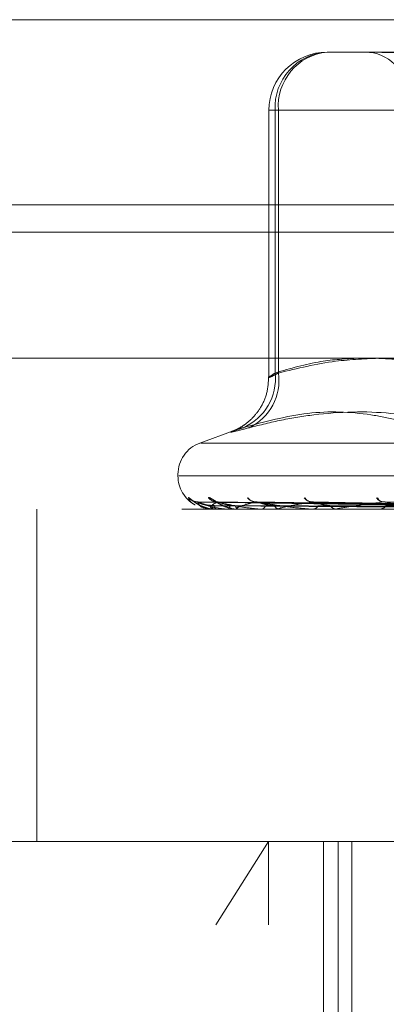
# Model space of a CAD drawing. Units: inches. Extents: x 0 to 23.4, y 0 to 16.5.
# Drawn here: x 7.6 to 7.6, y 12.9 to 13.1 of the extents above; entities that cross this region are included whole.
import ezdxf

# ---------------------------------------------------------------- set-up
doc = ezdxf.new("R2010")
doc.units = ezdxf.units.IN
doc.header["$MEASUREMENT"] = 0
doc.linetypes.add('HIDDEN', pattern=[0.07500000000000001, 0.05, -0.025])

msp = doc.modelspace()

# ---------------------------------------------------------------- linework, layer by layer
at = {"color": 7, "linetype": 'Continuous', "lineweight": 15}
for p, q in [((3.5045135247, 13.0567218012), (7.9481135247, 13.0567218012)), ((7.9481135247, 13.0347968012), (3.5045135247, 13.0347968012)), ((3.5045135247, 13.0315468012), (7.9481135247, 13.0315468012)), ((3.2580383805, 13.016636123), (8.1823673126, 13.016636123))]:
    msp.add_line(p, q, dxfattribs=at)
at = {"color": 7, "linetype": 'HIDDEN', "lineweight": 0}
for p, q in [((7.9481135247, 13.0567218012), (3.5045135247, 13.0567218012)), ((7.9481135247, 13.0534718012), (3.5045135247, 13.0534718012)), ((7.6183602905, 13.0528804144), (7.6234848095, 13.0528804144)), ((7.6234848095, 13.0528804144), (7.6245952173, 13.0528804144)), ((7.6114705268, 13.0459906506), (7.6114705268, 13.0143975637)), ((7.6125971701, 13.0459906506), (7.6114814731, 13.0459906506)), ((7.6342204443, 13.0459906506), (7.6122089496, 13.0459906506)), ((7.6122089496, 13.0459906506), (7.6122089496, 13.0148770175)), ((7.6125971701, 13.0148770175), (7.6125971701, 13.0459906506)), ((7.6125971701, 13.0459906506), (7.6393782314, 13.0459906506)), ((3.5045135247, 13.0315468012), (7.9481135247, 13.0315468012)), ((7.6073819188, 13.0080625746), (7.6033063106, 13.0065791745)), ((7.6034077486, 13.0065791745), (7.7308979445, 13.0065791745)), ((7.6007158387, 13.0028795973), (7.6007158387, 13.002683564)), ((7.6008213924, 13.002683564), (7.7334703914, 13.002683564)), ((7.7334843007, 13.0028795973), (7.6008353017, 13.0028795973)), ((7.6377509379, 12.9990997783), (7.6031432571, 12.9995823547)), ((7.6388580004, 12.999100183), (7.6052908908, 12.9995830925)), ((7.6387921195, 12.999099567), (7.6055423298, 12.9995819704)), ((7.6409663135, 12.9991004079), (7.6097600494, 12.9995835036)), ((7.6408591753, 12.9990993263), (7.6101690361, 12.9995815331)), ((7.6440221218, 12.9991006766), (7.616304584, 12.9995839959)), ((7.6438776277, 12.9990990264), (7.6168564004, 12.9995809891)), ((7.7011690123, 12.9987465561), (7.5840105034, 12.9987465561)), ((7.5840105034, 12.9987465561), (7.5840105034, 12.9593764774)), ((7.6047485601, 12.9987521742), (7.6051697254, 12.9987521742)), ((7.6047558106, 12.9987465561), (7.6047651724, 12.9987465561)), ((7.605204738, 12.9987465561), (7.6051837749, 12.9987465561)), ((7.6052219317, 12.9987521742), (7.6078280516, 12.9987521742)), ((7.6065620746, 12.9987465561), (7.6066014231, 12.9987465561)), ((7.6078926314, 12.9987465561), (7.6078421011, 12.9987465561)), ((7.6079336479, 12.9987521742), (7.6126300227, 12.9987521742)), ((7.610558247, 12.9987465561), (7.6106261599, 12.9987465561)), ((7.6127223435, 12.9987465561), (7.6126440722, 12.9987465561)), ((7.6127857003, 12.9987521742), (7.6194020829, 12.9987521742)), ((7.6165998957, 12.9987465561), (7.6166939184, 12.9987465561)), ((7.6195193157, 12.9987465561), (7.6194161323, 12.9987465561)), ((7.619602723, 12.9987521742), (7.6378150731, 12.9987521742)), ((7.6244686598, 12.9987465561), (7.6245853941, 12.9987465561)), ((7.5795544214, 12.9593764774), (7.7166668214, 12.9593764774)), ((7.6051769251, 12.9495339577), (7.6114371192, 12.9593764774)), ((7.6114371192, 12.9495339577), (7.6114371192, 12.9593764774)), ((7.6179402481, 12.9593764774), (7.6179402481, 12.8983528553)), ((7.6196547738, 12.8855575797), (7.6196547738, 12.9593764774)), ((7.6212955394, 12.8855575797), (7.6212955394, 12.9593764774)), ((7.7645937914, 12.9495339577), (7.5697119017, 12.9495339577))]:
    msp.add_line(p, q, dxfattribs=at)
for centre, radius, start, end in [((7.6183602905, 13.0459906506), 0.0068897637795278, 90, 180), ((7.6187516625, 13.0463400766), 0.0065520371395674, 93.4244796896, 183.0570852187), ((7.6189786746, 13.0465079139), 0.0064024339997829, 95.5425982399, 184.6340721719), ((7.622861508, 13.0479591545), 0.0049212598425203, 0, 90), ((7.6059527282, 13.0141962168), 0.0062931547023957, 292.9864810201, 6.2104774075), ((7.6064336384, 13.014001032), 0.0062254698416162, 295.9399029862, 8.0889299667), ((7.6046528466, 13.0028795973), 0.003937007874017, 110, 180), ((7.6046528466, 13.002683564), 0.0039370078740166, 180, 240.7910832623), ((7.6030795331, 13.0010822934), 0.001480848010423, 221.2739510611, 269.6387115922), ((7.6030690809, 13.001026922), 0.0014256522095947, 220.2677375713, 243.5386349253), ((7.6054122016, 13.0010630892), 0.0014617035421864, 220.931908739, 269.367287217), ((7.6053870248, 13.0009126017), 0.0013130133119303, 217.9331840182, 257.0752551093), ((7.6038187675, 12.9991083332), 0.0010131954462879, 339.0799143236, 3.0988473255), ((7.6056535242, 12.9991217169), 0.0006011738573484, 176.0522953805, 218.6122791079), ((7.606376292, 12.9991744671), 0.0004835201688613, 297.7495987809, 358.6535366968), ((7.6080168359, 12.9992127007), 0.0004978182396252, 185.7176068566, 249.451437715), ((7.6099827976, 13.0009720219), 0.0013708501137827, 219.2090273493, 268.7953182658), ((7.6099320042, 13.0007306636), 0.001129466242354, 213.6115363254, 268.729985116), ((7.6105116691, 12.9993106438), 0.0005755893179292, 281.4732591124, 345.147827253), ((7.6127389335, 12.9993682499), 0.0006288893339189, 199.0383774505, 261.324418773), ((7.6166274384, 13.0008225047), 0.0012219820331821, 215.9307483955, 267.7380575126), ((7.616561735, 13.0005320401), 0.0009316985569878, 207.2501786133, 267.1738315495), ((7.6166279047, 12.9994973542), 0.0007536946220915, 275.0247949703, 333.6738327122), ((7.6194712723, 12.9995660798), 0.0008213766016783, 209.3806002092, 266.1507714379), ((7.6251088913, 13.0006364736), 0.001037828488803, 210.7758228775, 265.7679993344), ((7.6250355778, 13.000335406), 0.0007383655376604, 198.1470407984, 263.7174861386), ((7.6245475681, 12.9997078494), 0.0009620371691817, 272.2533759037, 325.5115453209), ((7.6047575261, 12.9987562577), 9.8521030873e-06, 204.4868186624, 259.9723855157), ((7.6052040252, 12.9987778566), 3.13085812677e-05, 271.3044767885, 304.8852467438), ((7.6078923581, 12.9989010875), 0.0001545316553186, 270.1013318658, 285.4973071429), ((7.6127221943, 12.999108296), 0.0003617398970404, 270.0236311499, 280.1110820189), ((7.619519229, 12.9993697964), 0.0006232402917061, 270.0079744471, 277.6989272557)]:
    msp.add_arc(centre, radius, start, end, dxfattribs=at)
for points, knots in [([(7.63524726630971, 13.05288041438152), (7.635224544835939, 13.0528804087826), (7.634719181341606, 13.05288028425314), (7.633752487719541, 13.05287190104524), (7.632395367572809, 13.05284890978538), (7.631099624180385, 13.05282420548249), (7.62975770722404, 13.05280314852934), (7.628499510485726, 13.05279463555313), (7.627326747925024, 13.05280126289357), (7.626319175026416, 13.05281812357693), (7.62537965432189, 13.05284195392887), (7.624432014459235, 13.05286845253152), (7.623821960586377, 13.05288025093697), (7.623496421135155, 13.05288040875243), (7.623484809522211, 13.05288041438152)], [0, 0, 0, 0, 0.0044167420359509, 0.0982357135521844, 0.1921423741892666, 0.2863092442108631, 0.3805649735117076, 0.4999999541270627, 0.5938191100076046, 0.6877289020557078, 0.7819071526310857, 0.8761736387941634, 0.995583257963959, 1, 1, 1, 1]), ([(7.624595217265096, 13.05288041438152), (7.624610899155495, 13.0528804087826), (7.62495969056798, 13.05288028425315), (7.625666584878741, 13.05287190104524), (7.626770088878105, 13.05284890978538), (7.627942139151364, 13.05282420548249), (7.629292293956101, 13.05280314852934), (7.630721744448956, 13.05279463555313), (7.632228158842813, 13.05280126289357), (7.633672833978922, 13.05281812357694), (7.635180486335109, 13.05284195392888), (7.636888743616843, 13.05286845253151), (7.638148867333246, 13.05288025093698), (7.638880334515247, 13.05288040875243), (7.638906425097407, 13.05288041438152)], [0, 0, 0, 0, 0.0044167420359094, 0.0982357135521891, 0.1921423741893217, 0.2863092442109398, 0.3805649735117388, 0.499999954127036, 0.5938191100076674, 0.6877289020556722, 0.7819071526309935, 0.8761736387941929, 0.9955832579639818, 1, 1, 1, 1]), ([(7.612208949606057, 13.01487701753143), (7.614010839005969, 13.01540958721123), (7.617280930236713, 13.01637610127128), (7.620578227902373, 13.01655555300722), (7.62205864484732, 13.01663612304293)], [0, 0, 0, 0, 0.5510211406251856, 1, 1, 1, 1]), ([(7.624784212926944, 13.01663612304293), (7.622976152567569, 13.01656501224173), (7.618896327486886, 13.01640455320135), (7.614850181412928, 13.01542336919356), (7.612597170137617, 13.01487701753143)], [0, 0, 0, 0, 0.4431710486648638, 1, 1, 1, 1]), ([(7.624465665636561, 13.01661410146364), (7.625864284141199, 13.01654547186071), (7.629130001442897, 13.01638522453026), (7.632368759102503, 13.0154256386819), (7.634220444343928, 13.01487701753143)], [0, 0, 0, 0, 0.4282729873496288, 1, 1, 1, 1]), ([(7.611435989926143, 13.01441108913366), (7.611401962782151, 13.0137517652027), (7.61133664291895, 13.01248610067954), (7.610586124195283, 13.01085026522926), (7.609657431733932, 13.00962581529391), (7.608724590742775, 13.00881495252866), (7.607965097931742, 13.00834562296368), (7.607525952476597, 13.00813124303026), (7.607312977368706, 13.00803995063334), (7.607264486003802, 13.00802113321961), (7.607239137645504, 13.00801129661165)], [0, 0, 0, 0, 0.2186376156186885, 0.4197054900073146, 0.5896201194982795, 0.7300290020590043, 0.8345860166436375, 0.8969802216302617, 0.9461474788517076, 1, 1, 1, 1]), ([(7.612597170137617, 13.01487701753143), (7.612418562243088, 13.01478362990035), (7.611906977494116, 13.01451614067243), (7.611435493186933, 13.01430416213887), (7.611442612834378, 13.01437422387787), (7.611953667061544, 13.01470952662145), (7.612208949606057, 13.01487701753143)], [0, 0, 0, 0, 0.1488797913322829, 0.4264348497930667, 0.713491909068602, 1, 1, 1, 1]), ([(7.629574158501192, 13.00840275734885), (7.628577818593911, 13.00872117263699), (7.626583551746489, 13.00935851040517), (7.622130553942545, 13.01025335626501), (7.616084522661458, 13.01048316694509), (7.610979250934707, 13.00909917710235), (7.608410292718609, 13.00840275734885)], [0, 0, 0, 0, 0.1461091005489919, 0.2924509328617778, 0.6439633213266037, 1, 1, 1, 1]), ([(7.609156834225379, 13.00840275734885), (7.610430107562152, 13.00872117263699), (7.612978682385545, 13.00935851040517), (7.618589002202757, 13.01025335626502), (7.625988641882451, 13.01048316694509), (7.631921300758382, 13.00909917710235), (7.634906597835278, 13.00840275734885)], [0, 0, 0, 0, 0.1461091005489525, 0.292450932861743, 0.6439633213265763, 1, 1, 1, 1]), ([(7.60915683422538, 13.00840275734885), (7.60847967615264, 13.00822662339949), (7.607124846418275, 13.00787422191241), (7.606744241475779, 13.00783670723242), (7.607433311610057, 13.00808457959054), (7.608221512772404, 13.00834127654889), (7.608410292718609, 13.00840275734885)], [0, 0, 0, 0, 0.3031799493561488, 0.6065898448025089, 0.9057753889709019, 1, 1, 1, 1]), ([(7.601966580841665, 13.00010543709638), (7.601975035826079, 13.0001164169582), (7.601984579756113, 13.000128810953), (7.602083796773204, 13.00005982132267), (7.602181720969144, 12.99997805903221), (7.602418673762637, 12.99978235348713), (7.602782774999127, 12.99950617680435), (7.603270943808544, 12.9991910348243), (7.603617407949984, 12.99907872764952), (7.603708345138799, 12.99904925014367)], [0, 0, 0, 0, 0.1775425255550995, 0.2004088190944574, 0.3770561927529533, 0.4187950267065266, 0.6497944659950625, 0.9080807998266405, 0.9999999999999999, 0.9999999999999999, 0.9999999999999999, 0.9999999999999999]), ([(7.602737067804361, 12.99925771655973), (7.602666740025184, 12.99929451686717), (7.60236558145909, 12.99945210364083), (7.602098506096039, 12.99973637195264), (7.602010676274043, 12.99998207870555), (7.601966580841665, 13.00010543709638)], [0, 0, 0, 0, 0.1317258763859646, 0.5640783274389765, 1, 1, 1, 1]), ([(7.603023954327269, 12.99961925690344), (7.602964835479959, 12.99961990127989), (7.602808411820115, 12.99962160624756), (7.602596829339402, 12.99968993972655), (7.602437494276901, 12.99976453244173), (7.602365441625382, 12.99980888905149), (7.602350538744602, 12.99981942957599), (7.602371465639459, 12.9998046745498), (7.602445596097945, 12.99974990501964), (7.602625683357679, 12.99961374239208), (7.603000989564185, 12.99936839237527), (7.603379740087646, 12.99912625509712), (7.603673527240852, 12.99904975425141), (7.603713922608457, 12.99903923548042)], [0, 0, 0, 0, 0.0590255049727315, 0.1561766836146523, 0.2271845408535456, 0.2721385398847965, 0.3129943523337254, 0.35843340643452, 0.4270428881426381, 0.5409457091303413, 0.7008080154396759, 0.9588614748161753, 0.9999999999999999, 0.9999999999999999, 0.9999999999999999, 0.9999999999999999]), ([(7.603058412792826, 12.99958016249323), (7.603044190326827, 12.99959215371476), (7.603019484500276, 12.99961298364955), (7.60304824178533, 12.99960490344459), (7.603060444290965, 12.99960147479176)], [0, 0, 0, 0, 0.5756725430738772, 1, 1, 1, 1]), ([(7.604830481395771, 12.99916310527875), (7.604468317853218, 12.99918736212202), (7.603975219670395, 12.99922038865268), (7.603425987658321, 12.99939250388493), (7.603186036455572, 12.99949863610052), (7.603068436112231, 12.9995686291558), (7.603059372004927, 12.99957905877535), (7.603058412792826, 12.99958016249323)], [0, 0, 0, 0, 0.5016726836336649, 0.6830447010946907, 0.8659760100746954, 0.9858168677086587, 0.9999999999999999, 0.9999999999999999, 0.9999999999999999, 0.9999999999999999]), ([(7.637801565784317, 12.99910219418275), (7.636821145537012, 12.99911587845771), (7.631919037486682, 12.99918429992762), (7.620340460890876, 12.99934875372215), (7.609738345501699, 12.99950381016702), (7.603060444291054, 12.99960147479176)], [0, 0, 0, 0, 0.0846963374235439, 0.4234822757477851, 1, 1, 1, 1]), ([(7.603060444291054, 12.99960147479176), (7.603423492643746, 12.99944789273671), (7.604032608760368, 12.9991902154762), (7.605165417265955, 12.99891094289922), (7.606019560374194, 12.99878490541303), (7.606302188631407, 12.99876034876419), (7.606433954514229, 12.99875326363436), (7.606500962192248, 12.9987525086041), (7.606530641982881, 12.99875217417765)], [0, 0, 0, 0, 0.5273188798740502, 0.8847263069756375, 0.9590362595959047, 0.9800473728107525, 0.9911623590751824, 1, 1, 1, 1]), ([(7.603143192583058, 12.99957992845139), (7.603114672256429, 12.9995920380682), (7.603065314414447, 12.99961299521083), (7.603068746471703, 12.99960489463202), (7.603070195391324, 12.99960147479176)], [0, 0, 0, 0, 0.5778276659863881, 1, 1, 1, 1]), ([(7.637726005725153, 12.99910219418275), (7.636747087803111, 12.99911587845771), (7.631852491389522, 12.99918429992762), (7.620298003648901, 12.99934875372215), (7.609727920570949, 12.99950381016702), (7.603070195391412, 12.99960147479176)], [0, 0, 0, 0, 0.0846963374235014, 0.4234822757477463, 1, 1, 1, 1]), ([(7.603070195391412, 12.99960147479176), (7.603101390738173, 12.99944789273671), (7.603153729740221, 12.9991902154762), (7.603697090762853, 12.99891094289922), (7.604295363419455, 12.99878490541303), (7.604531579087348, 12.99876034876419), (7.604651440642171, 12.99875326363436), (7.604718747695022, 12.9987525086041), (7.604748560088104, 12.99875217417765)], [0, 0, 0, 0, 0.5273188798739412, 0.8847263069755686, 0.959036259596016, 0.9800473728112182, 0.9911623590755173, 1, 1, 1, 1]), ([(7.605053776745677, 12.99916310527874), (7.60468972240069, 12.99918735693196), (7.604194049824994, 12.99922037639618), (7.603604509664521, 12.99939251926326), (7.603325445133265, 12.99949858474251), (7.603172763956532, 12.99956849804117), (7.603145868655295, 12.99957889405225), (7.603143192583058, 12.99957992845139)], [0, 0, 0, 0, 0.5021454397342513, 0.6836883748677424, 0.8667920709344848, 0.9867458617572938, 1, 1, 1, 1]), ([(7.603713922608457, 12.99903923548042), (7.604018819372252, 12.99892515028719), (7.604494011595408, 12.99874734454099), (7.604998228679038, 12.99878169384915), (7.605178925827875, 12.99879400367016)], [0, 0, 0, 0, 0.6416282694390539, 1, 1, 1, 1]), ([(7.604307901083528, 13.00010543709639), (7.604351626152501, 13.00011641637608), (7.604400982718824, 13.0001288097138), (7.604569282176102, 13.00005982303368), (7.604707821780752, 12.99997801588727), (7.605007488651275, 12.99978244137116), (7.605425598491141, 12.99950370097713), (7.606039820389812, 12.9991473864235), (7.60648519152114, 12.99900895914857), (7.606673204443712, 12.99895052223002)], [0, 0, 0, 0, 0.161877367218167, 0.182726092810275, 0.3437872903140822, 0.3818433702868262, 0.5924609727108974, 0.8279578576303513, 0.9999999999999999, 0.9999999999999999, 0.9999999999999999, 0.9999999999999999]), ([(7.605396060470483, 12.99960147479176), (7.605094275330203, 12.99944789273671), (7.604587945549782, 12.9991902154762), (7.60452222060635, 12.99891094289922), (7.604842999678762, 12.99878490541303), (7.605024265307628, 12.99876034876419), (7.605127890425567, 12.99875326363436), (7.605193064200993, 12.9987525086041), (7.605221931698965, 12.99875217417765)], [0, 0, 0, 0, 0.5273188798740549, 0.8847263069757281, 0.9590362595959588, 0.9800473728108586, 0.9911623590752529, 1, 1, 1, 1]), ([(7.637720190165218, 12.99892722573393), (7.636738708379275, 12.99893406958082), (7.631831298362319, 12.99896828882287), (7.620868684208142, 12.99904608666436), (7.610886173227971, 12.99911892148357), (7.604830481395763, 12.99916310527869)], [0, 0, 0, 0, 0.0895371415802434, 0.44768580708671, 1, 1, 1, 1]), ([(7.63780328890727, 12.99892722573393), (7.636825638459381, 12.99893406958082), (7.631937385136938, 12.99896828882287), (7.621019839795917, 12.99904608666436), (7.61108223010401, 12.99911892148357), (7.605053776745684, 12.99916310527869)], [0, 0, 0, 0, 0.0895371415802267, 0.4476858070867524, 0.9999999999999999, 0.9999999999999999, 0.9999999999999999, 0.9999999999999999]), ([(7.605425063491437, 12.9996087204849), (7.605420785799946, 12.99960819461139), (7.60532197211283, 12.99959604705461), (7.605192485821588, 12.99963247879095), (7.605076315209997, 12.99966620828995), (7.605064217648357, 12.9996740354272), (7.605112547478118, 12.99965048967517), (7.605226602777398, 12.99958856499557), (7.605461684119416, 12.99945296021484), (7.605889990905844, 12.99922879798777), (7.606314976188859, 12.99900680509305), (7.606616144151578, 12.99895229218864), (7.606663365007649, 12.99894374497801)], [0, 0, 0, 0, 0.0051192997538981, 0.1182546439169974, 0.1890568718389915, 0.2537865371546749, 0.3138612184572663, 0.3961628212140483, 0.5054967710563145, 0.6775233312372508, 0.9494381001758734, 1, 1, 1, 1]), ([(7.605290937458203, 12.99958040352917), (7.60529127396479, 12.99959227291184), (7.60529186079605, 12.99961297183731), (7.605344643903736, 12.99960491261504), (7.605367159599492, 12.99960147479176)], [0, 0, 0, 0, 0.5734298956215989, 1, 1, 1, 1]), ([(7.638937957604486, 12.99910219418275), (7.637991469974119, 12.99911587845771), (7.633259025244302, 12.99918429992762), (7.622074839719174, 12.99934875372215), (7.61182388009248, 12.99950381016702), (7.605367159599582, 12.99960147479176)], [0, 0, 0, 0, 0.0846963374235418, 0.423482275747824, 1, 1, 1, 1]), ([(7.605367159599582, 12.99960147479176), (7.606048939444818, 12.99944789273671), (7.607192817632511, 12.9991902154762), (7.608874130970207, 12.99891094289922), (7.609953273572659, 12.99878490541303), (7.610272099497609, 12.99876034876419), (7.610411007346109, 12.99875326363436), (7.610475293817227, 12.9987525086041), (7.610503768300445, 12.99875217417765)], [0, 0, 0, 0, 0.5273188798740663, 0.8847263069758278, 0.9590362595959147, 0.9800473728109758, 0.9911623590751607, 1, 1, 1, 1]), ([(7.605542221208144, 12.99957968383691), (7.605500178080906, 12.99959191729258), (7.605427697037545, 12.99961300738956), (7.605405416872582, 12.99960488551653), (7.605396060470399, 12.99960147479176)], [0, 0, 0, 0, 0.5800568712902568, 1, 1, 1, 1]), ([(7.63871400836441, 12.99910219418275), (7.637771973411875, 12.99911587845771), (7.633061792102164, 12.99918429992762), (7.621949002508596, 12.99934875372215), (7.61179298208439, 12.99950381016702), (7.605396060470483, 12.99960147479176)], [0, 0, 0, 0, 0.0846963374234963, 0.4234822757477454, 1, 1, 1, 1]), ([(7.607521494275979, 12.99916310527874), (7.607168705554085, 12.99918735141985), (7.606688371513671, 12.99922036337913), (7.606079838427091, 12.99939253559587), (7.605771728079836, 12.99949853019759), (7.605589739224712, 12.99956836147686), (7.605546256086229, 12.99957872242594), (7.605542221208144, 12.99957968383691)], [0, 0, 0, 0, 0.5026405054463787, 0.6843624239486544, 0.8676466421404787, 0.9877186955312075, 1, 1, 1, 1]), ([(7.638700864311069, 12.99892722573393), (7.637751024496044, 12.99893406958082), (7.633001824368719, 12.99896828882287), (7.622390358839731, 12.99904608666436), (7.612723740527299, 12.99911892148357), (7.606859678701979, 12.99916310527869)], [0, 0, 0, 0, 0.0895371415801862, 0.4476858070867268, 0.9999999999999999, 0.9999999999999999, 0.9999999999999999, 0.9999999999999999]), ([(7.638947157132177, 12.99892722573392), (7.638008672856773, 12.99893406958082), (7.633316250440133, 12.99896828882287), (7.622838362446285, 12.99904608666436), (7.613304825149096, 12.99911892148357), (7.607521494276001, 12.99916310527869)], [0, 0, 0, 0, 0.0895371415801759, 0.4476858070867248, 1, 1, 1, 1]), ([(7.609953976704324, 12.99960147479176), (7.609330118378275, 12.99944789273671), (7.608283419892883, 12.9991902154762), (7.607610984454068, 12.99891094289922), (7.60764267615084, 12.99878490541303), (7.607762440328567, 12.99876034876419), (7.607846083727871, 12.99875326363436), (7.60790676867582, 12.9987525086041), (7.607933647932091, 12.99875217417765)], [0, 0, 0, 0, 0.5273188798739558, 0.8847263069753837, 0.9590362595958206, 0.9800473728107962, 0.9911623590750477, 1, 1, 1, 1]), ([(7.609760159213092, 12.99958067134689), (7.609774762503071, 12.99959240546741), (7.609800341469063, 12.99961295882696), (7.609874954792097, 12.9996049229188), (7.609906970615572, 12.99960147479176)], [0, 0, 0, 0, 0.5709100979206818, 1, 1, 1, 1]), ([(7.641094109024443, 12.99910219418275), (7.640215762540024, 12.99911587845771), (7.635824024013524, 12.99918429992762), (7.625438455164058, 12.99934875372215), (7.61590914768937, 12.99950381016702), (7.609906970615653, 12.99960147479176)], [0, 0, 0, 0, 0.0846963374234975, 0.4234822757477916, 1, 1, 1, 1]), ([(7.609906970615653, 12.99960147479176), (7.610882840653471, 12.99944789273671), (7.61252013817419, 12.9991902154762), (7.614689189299337, 12.99891094289921), (7.615954328370684, 12.99878490541303), (7.616297828763746, 12.99876034876419), (7.616438858086362, 12.99875326363436), (7.616498099870014, 12.9987525086041), (7.616524339903806, 12.99875217417765)], [0, 0, 0, 0, 0.5273188798740249, 0.8847263069757467, 0.9590362595958314, 0.9800473728108965, 0.9911623590750711, 1, 1, 1, 1]), ([(7.610168894347888, 12.99957940768471), (7.610114558231586, 12.99959178106056), (7.61002128460879, 12.99961302125346), (7.609973799558678, 12.99960487534079), (7.609953976704247, 12.99960147479176)], [0, 0, 0, 0, 0.582545361440638, 1, 1, 1, 1]), ([(7.640729864712482, 12.99910219418275), (7.63985876032709, 12.99911587845771), (7.635503232346046, 12.99918429992761), (7.625233786069535, 12.99934875372215), (7.615858893338457, 12.99950381016702), (7.609953976704324, 12.99960147479176)], [0, 0, 0, 0, 0.0846963374234963, 0.4234822757477647, 1, 1, 1, 1]), ([(7.612144444245558, 12.99916310527874), (7.611815670168418, 12.9991873450867), (7.611368032896998, 12.99922034842319), (7.610762509811131, 12.99939255436122), (7.610436467931525, 12.9994984675282), (7.610232038347877, 12.99956820790183), (7.61017384636971, 12.99957852934996), (7.610168894347888, 12.99957940768471)], [0, 0, 0, 0, 0.5032005734861051, 0.6851249759458541, 0.8686134188886929, 0.9888192627695688, 1, 1, 1, 1]), ([(7.640709867226074, 12.99892722573393), (7.639825999067663, 12.99893406958082), (7.635406657296494, 12.99896828882287), (7.625529866404813, 12.99904608666436), (7.61652851753206, 12.99911892148357), (7.611068028186658, 12.99916310527869)], [0, 0, 0, 0, 0.0895371415801435, 0.447685807086761, 1, 1, 1, 1]), ([(7.641110452461973, 12.99892722573392), (7.640245053625963, 12.99893406958082), (7.635918058487257, 12.99896828882287), (7.62625852601254, 12.99904608666436), (7.617473627987379, 12.99911892148357), (7.612144444245592, 12.99916310527868)], [0, 0, 0, 0, 0.0895371415802117, 0.447685807086706, 1, 1, 1, 1]), ([(7.616579209124711, 12.99960147479176), (7.615655825478234, 12.99944789273671), (7.614106588698268, 12.9991902154762), (7.612851746332895, 12.99891094289921), (7.612593205233489, 12.99878490541303), (7.61264713937067, 12.99876034876419), (7.612707777960945, 12.99875326363436), (7.612761780769286, 12.9987525086041), (7.612785700297502, 12.99875217417765)], [0, 0, 0, 0, 0.527318879874235, 0.884726306975744, 0.9590362595960477, 0.9800473728109257, 0.9911623590753235, 1, 1, 1, 1]), ([(7.616304760344921, 12.9995809952283), (7.616332752572066, 12.99959256593531), (7.616382050044819, 12.99961294325687), (7.616475437017018, 12.99960493554329), (7.616515796740716, 12.99960147479176)], [0, 0, 0, 0, 0.5678227621568833, 0.9999999999999999, 0.9999999999999999, 0.9999999999999999, 0.9999999999999999]), ([(7.644192091114073, 12.99910219418275), (7.643413631506061, 12.99911587845771), (7.639521328055784, 12.99918429992762), (7.63030973739954, 12.99934875372216), (7.621846496077361, 12.99950381016702), (7.616515796740788, 12.99960147479176)], [0, 0, 0, 0, 0.0846963374234769, 0.423482275747781, 1, 1, 1, 1]), ([(7.616856239949933, 12.99957906743366), (7.616791202959436, 12.99959161337179), (7.616680137063363, 12.99961303850001), (7.616608781093369, 12.99960486296775), (7.616579209124642, 12.99960147479176)], [0, 0, 0, 0, 0.5855712040716515, 1, 1, 1, 1]), ([(7.641356621362162, 12.99914399216252), (7.638299504311247, 12.99919916754548), (7.630018256267046, 12.99934862895784), (7.621777681711198, 12.99950366933559), (7.616579209124711, 12.99960147479176)], [0, 0, 0, 0, 0.3691613914470693, 0.9999999999999999, 0.9999999999999999, 0.9999999999999999, 0.9999999999999999]), ([(7.618755541197534, 12.99916310527874), (7.618462662294397, 12.99918733711782), (7.618063897543244, 12.9992203296044), (7.617483281474012, 12.99939257797332), (7.617151063486912, 12.99949838867244), (7.616931954091572, 12.99956801957525), (7.616861550955986, 12.99957829247615), (7.616856239949933, 12.99957906743366)], [0, 0, 0, 0, 0.5038923599291328, 0.6860668671027398, 0.8698075649607959, 0.9901786645612164, 1, 1, 1, 1]), ([(7.643674588310478, 12.99892722573393), (7.642888637106823, 12.99893406958082), (7.638958880217897, 12.99896828882287), (7.630173736920082, 12.99904608666436), (7.622162989688053, 12.99911892148357), (7.617303429134676, 12.99916310527868)], [0, 0, 0, 0, 0.0895371415802413, 0.4476858070867119, 1, 1, 1, 1]), ([(7.644214987767027, 12.99892722573392), (7.64345395213912, 12.99893406958082), (7.639648773156529, 12.99896828882287), (7.631156716872259, 12.99904608666436), (7.623437967222581, 12.99911892148357), (7.618755541197582, 12.99916310527869)], [0, 0, 0, 0, 0.0895371415801366, 0.447685807086734, 1, 1, 1, 1]), ([(7.625032304570095, 12.99960147479176), (7.623842769094032, 12.99944789273671), (7.62184698747323, 12.9991902154762), (7.620055091453797, 12.99891094289921), (7.619515661907209, 12.99878490541303), (7.619501816683585, 12.99876034876419), (7.619537258828196, 12.99875326363436), (7.619582627694731, 12.9987525086041), (7.619602722980821, 12.99875217417765)], [0, 0, 0, 0, 0.527318879874045, 0.8847263069754623, 0.959036259595837, 0.9800473728107495, 0.991162359075034, 1, 1, 1, 1]), ([(7.648119934728943, 12.99910219418275), (7.647469497555825, 12.99911587845771), (7.644217307169764, 12.99918429992762), (7.636512625593622, 12.99934875372216), (7.629421334016098, 12.99950381016702), (7.624954777779695, 12.99960147479176)], [0, 0, 0, 0, 0.0846963374235185, 0.4234822757478308, 1, 1, 1, 1]), ([(7.625363109779125, 12.99957859997913), (7.625289168964359, 12.99959138328187), (7.625163772743345, 12.99961306248382), (7.625070555551222, 12.99960484625863), (7.625032304570041, 12.99960147479176)], [0, 0, 0, 0, 0.589657440763174, 1, 1, 1, 1]), ([(7.647519189310094, 12.99910219418275), (7.646880696476719, 12.99911587845771), (7.643688227872395, 12.99918429992761), (7.636175066387128, 12.99934875372215), (7.629338449891082, 12.99950381016702), (7.625032304570095, 12.99960147479176)], [0, 0, 0, 0, 0.0846963374235159, 0.4234822757477849, 1, 1, 1, 1]), ([(7.647487874819782, 12.99892722573393), (7.646828246895158, 12.99893406958082), (7.643530106541325, 12.99896828882287), (7.636154128805625, 12.99904608666436), (7.629423512491086, 12.99911892148357), (7.625340517909597, 12.99916310527868)], [0, 0, 0, 0, 0.0895371415801462, 0.4476858070866984, 1, 1, 1, 1]), ([(7.627115842863019, 12.99916310527874), (7.626869441104243, 12.99918732586009), (7.626533956591807, 12.99922030301887), (7.625999250813511, 12.99939261133041), (7.625672819757018, 12.99949827727199), (7.625447506090281, 12.99956776251553), (7.625368023904636, 12.99957796894851), (7.625363109779125, 12.99957859997913)], [0, 0, 0, 0, 0.5048458795730378, 0.6873651170595911, 0.8714535089480895, 0.9920523877674442, 1, 1, 1, 1]), ([(7.606663365007649, 12.99894374497801), (7.606986997693968, 12.99884517806268), (7.607380051340912, 12.99872546801121), (7.607768650310929, 12.99875997710637), (7.607837284488494, 12.99876607208744)], [0, 0, 0, 0, 0.8233804439544188, 1, 1, 1, 1])]:
    msp.add_open_spline(points, degree=3, knots=knots, dxfattribs=at)

doc.saveas('drawing.dxf')
